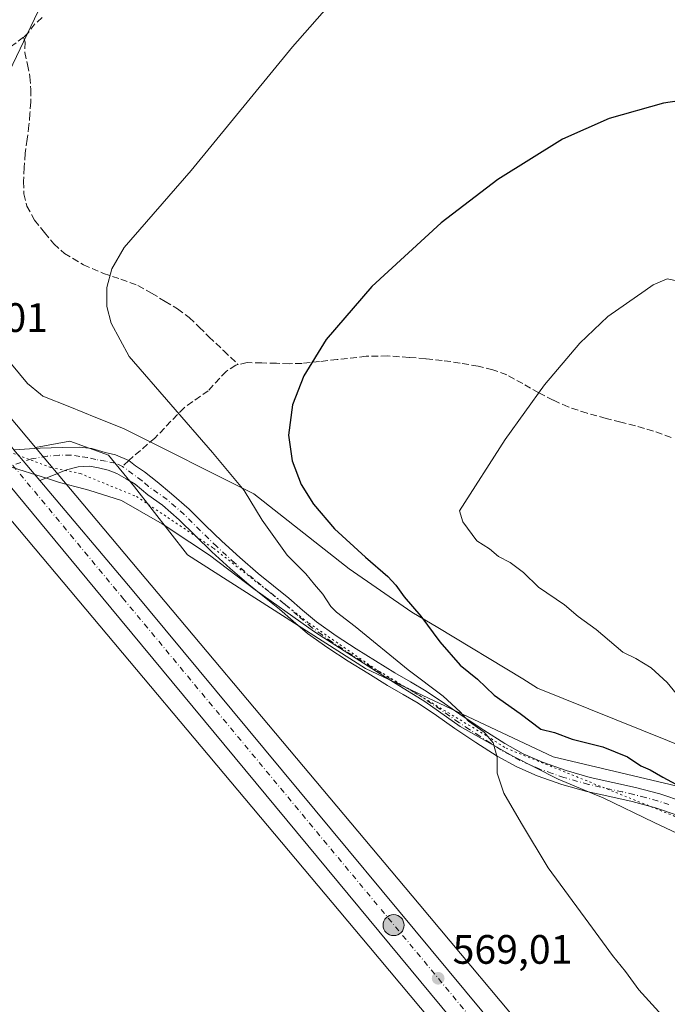
# Model space of a CAD drawing. Units: metres. Extents: x 559753 to 563188, y 4721750 to 4724093.
# Drawn here: x 561761 to 561919, y 4722141 to 4722381 of the extents above; entities that cross this region are included whole.
import ezdxf

# ---------------------------------------------------------------- set-up
doc = ezdxf.new("R2010")
doc.units = ezdxf.units.M
doc.header["$MEASUREMENT"] = 0
for name, pattern in [('DGN Style 3', [2.307223458686699, 1.648016756204785, -0.6592067024819142]), ('DGN Style 4', [2.6384748266838614, 1.318413404963828, -0.6592067024819142, 0.001648016756204785, -0.6592067024819142]), ('DGN Style 5', [1.1536117293433497, 0.4944050268614355, -0.6592067024819142])]:
    doc.linetypes.add(name, pattern=pattern)
for name, color, linetype, lineweight in [('Arbolado forestal CxS', 92, 'Continuous', 0), ('Camping Cxs', 135, 'Continuous', 0), ('Carretera de calzada única Cxs', 7, 'Continuous', 13), ('Carretera de calzada única eje', 7, 'DGN Style 4', 0), ('Cultivos herbáceos CxS', 92, 'Continuous', 0), ('Curva de nivel maestra', 30, 'Continuous', 30), ('Curva de nivel normal', 30, 'Continuous', 0), ('Núcleo urbano CxS', 7, 'Continuous', 0), ('Pista no pavimentada Cxs', 111, 'Continuous', 0), ('Pista no pavimentada eje', 91, 'DGN Style 4', 0), ('Provincia CxS', 1, 'Continuous', 0), ('Punto de cota en terreno', 7, 'Continuous', 0), ('Punto kilométrico de carretera', 7, 'Continuous', 0), ('Rótulo de punto de cota en terreno', 7, 'Continuous', 0), ('Senda', 7, 'DGN Style 3', 0), ('Senda no paivmentada conexión', 7, 'DGN Style 3', 0), ('Vía pecuaria CxS', 92, 'Continuous', 13), ('Vía pecuaria eje', 92, 'DGN Style 5', 0)]:
    doc.layers.add(name, color=color, linetype=linetype, lineweight=lineweight)
doc.styles.add('Style-Arial', font='txt')

# ---------------------------------------------------------------- blocks, each defined once
blk = doc.blocks.new('*U7')
at = {"layer": 'Cultivos herbáceos CxS', "color": 92, "linetype": 'Continuous', "lineweight": 0}
blk.add_polyline3d([(561603.3427999998, 4722444.1481, 559.7507000000041), (561845.8108000001, 4722155.1917, 568.1024000000034), (561875.6390000005, 4722119.643200001, 568.8294000000024), (562031.8945000004, 4721931.878900001, 572.0157999999938), (562164.3787000002, 4721771.0032, 571.694399999993), (560909.7517999997, 4721759.943600001, 654.9352999999974)], dxfattribs=at)
blk = doc.blocks.new('*U8')
at = {"layer": 'Arbolado forestal CxS', "color": 92, "linetype": 'Continuous', "lineweight": 0}
blk.add_polyline3d([(562086.8618999999, 4722060.858899999, 569.2404999999999), (562023.8642999995, 4722098.4801, 572.6457999999984), (561988.9565000003, 4722138.9737, 574.7179999999935), (561967.2631000001, 4722161.104900001, 575.3199000000022), (561935.6829000004, 4722190.7327, 577.3530000000028), (561890.6841000002, 4722201.364499999, 572.960699999996), (561845.0179000003, 4722222.844900001, 568.0004999999946), (561801.7090999996, 4722250.592300001, 565.9033999999956), (561788.8142999997, 4722267.128500001, 565.5549000000028), (561782.4524999997, 4722274.853700001, 565.6858999999968), (561773.0201000003, 4722278.233300001, 565.8120000000055), (561764.7037000004, 4722276.740700001, 566.0598000000027), (561680.4518999998, 4722377.1461, 563.815300000002), (561662.8963000001, 4722398.2641, 562.821100000001)], dxfattribs=at)
blk = doc.blocks.new('5PATER')
at = {"layer": 'Camping Cxs', "linetype": 'Continuous', "lineweight": 0}
h = blk.add_hatch(color=51, dxfattribs=at)
edge = h.paths.add_edge_path()
edge.add_ellipse((0, 0), major_axis=(-0.1095731443231308, -0.1110710700762829), ratio=0.9994222409660322, start_angle=0, end_angle=360)
blk = doc.blocks.new('*U15')
at = {"layer": 'Carretera de calzada única Cxs', "color": 7, "linetype": 'Continuous', "lineweight": 13}
for points in [[(561604.3601000002, 4722463.5801, 559.3283999999985), (561626.1700999998, 4722437.7501, 560.6785999999993), (561700.7301000003, 4722348.0601, 564.907600000006), (561758.9200999998, 4722276.7501, 566.2915000000066), (561759.4276999999, 4722276.1481, 566.2921999999963), (561765.7660999997, 4722268.632900001, 566.4293999999937), (561788.2200999996, 4722242.0101, 566.9220000000059), (561901.5801999997, 4722105.4101, 569.5730999999942), (561946.9101, 4722051.530099999, 570.6888000000035), (561988.1601999998, 4722001.970100001, 571.4363000000012), (562003.5301999999, 4721983.130100001, 571.7700999999943), (562052.7500999998, 4721924.440099999, 572.0755000000064), (562087.7301000003, 4721882.340100001, 572.1796000000032)], [(562082.0801999997, 4721877.6501, 572.275999999998), (562047.1201, 4721919.7301, 572.2130999999936), (561997.8800999997, 4721978.450099999, 571.7163), (561982.5000999998, 4721997.300100001, 571.5595999999932), (561941.2801000001, 4722046.8301, 570.7100000000064), (561896.2401000002, 4722101.0101, 569.735400000005), (561783.0201000003, 4722237.610099999, 566.9590999999928), (561754.1300999997, 4722272.5101, 566.3622999999934), (561721.3132999997, 4722311.876900001, 565.5936999999976), (561719.6101000002, 4722313.920100001, 565.5558000000019), (561717.4901000002, 4722316.470100001, 565.5081999999966), (561715.3574999999, 4722319.0295, 565.4682999999932), (561695.0601000004, 4722343.390100001, 565.0124000000069), (561620.5500999996, 4722433.040100001, 560.7529999999971), (561598.6101000002, 4722459.020099999, 559.4870999999986)]]:
    blk.add_polyline3d(points, dxfattribs=at)
blk = doc.blocks.new('5HITCA')
at = {"layer": 'Provincia CxS', "linetype": 'Continuous', "lineweight": 0}
h = blk.add_hatch(color=1, dxfattribs=at)
edge = h.paths.add_edge_path()
edge.add_arc((0, 0), 0.2558578010358639, 0, 360)
at = {"layer": 'Provincia CxS', "color": 7, "linetype": 'Continuous', "lineweight": 0}
blk.add_circle((0, 0), 0.2558578010358639, dxfattribs=at)

msp = doc.modelspace()

# ---------------------------------------------------------------- linework, layer by layer
at = {"layer": 'Arbolado forestal CxS', "color": 92, "linetype": 'Continuous', "lineweight": 0}
for points in [[(561641.2171999998, 4722424.342499999, 561.0264000000025), (561662.8963000001, 4722398.2641, 562.821100000001), (561680.4518999998, 4722377.1461, 563.815300000002), (561764.7037000004, 4722276.740700001, 566.0598000000027)], [(562246.1451000003, 4721959.6831, 574.7436000000016), (562237.3141000001, 4721972.930500001, 574.2381000000023), (562223.5893000001, 4721981.317100001, 572.9951000000001), (562215.9688999997, 4721980.916099999, 572.0590999999986), (562209.1020999998, 4721980.5547, 570.755799999999), (562203.7638999998, 4721977.5053, 569.2330999999976), (562184.7018999998, 4721975.217499999, 566.2081999999937), (562176.3145000003, 4721980.555299999, 564.604600000006), (562174.7901, 4721998.092499999, 563.883600000001), (562161.0654999996, 4722010.2929, 562.781099999993), (562138.0253, 4722016.981899999, 563.7887999999948), (562122.8607000001, 4722031.4179, 565.1076999999932), (562086.8618999999, 4722060.858899999, 569.2404999999999), (562023.8642999995, 4722098.4801, 572.6457999999984), (561988.9565000003, 4722138.9737, 574.7179999999935), (561967.2631000001, 4722161.104900001, 575.3199000000022), (561935.6829000004, 4722190.7327, 577.3530000000028), (561890.6841000002, 4722201.364499999, 572.960699999996), (561845.0179000003, 4722222.844900001, 568.0004999999946), (561801.7090999996, 4722250.592300001, 565.9033999999956), (561788.8142999997, 4722267.128500001, 565.5549000000028), (561782.4524999997, 4722274.853700001, 565.6858999999968), (561773.0201000003, 4722278.233300001, 565.8120000000055), (561764.7037000004, 4722276.740700001, 566.0598000000027)]]:
    msp.add_polyline3d(points, dxfattribs=at)
at = {"layer": 'Carretera de calzada única Cxs', "color": 7, "linetype": 'Continuous', "lineweight": 13, "extrusion": (-0.008996501932182498, 0.01066681044487405, 0.999902636314115), "elevation": 45883.99182711204, "flags": 128}
msp.add_lwpolyline([(561748.1253949173, 4722047.843995731), (561741.7860170674, 4722055.359623311)], dxfattribs=at)
at = {"layer": 'Carretera de calzada única Cxs', "color": 7, "linetype": 'Continuous', "lineweight": 13}
for points in [[(562170.2207000004, 4721771.0548, 571.8784000000014), (562150.3800999997, 4721794.6801, 571.998900000006), (562120.8000999996, 4721830.880100001, 572.071100000001), (562082.0801999997, 4721877.6501, 572.275999999998), (562047.1201, 4721919.7301, 572.2130999999936), (561997.8800999997, 4721978.450099999, 571.7163), (561982.5000999998, 4721997.300100001, 571.5595999999932), (561941.2801000001, 4722046.8301, 570.7100000000064), (561896.2401000002, 4722101.0101, 569.735400000005), (561783.0201000003, 4722237.610099999, 566.9590999999928), (561754.1300999997, 4722272.5101, 566.3622999999934), (561721.3132999997, 4722311.876900001, 565.5936999999976)], [(561765.7660999997, 4722268.632900001, 566.4293999999937), (561788.2200999996, 4722242.0101, 566.9220000000059), (561901.5801999997, 4722105.4101, 569.5730999999942), (561946.9101, 4722051.530099999, 570.6888000000035), (561988.1601999998, 4722001.970100001, 571.4363000000012), (562003.5301999999, 4721983.130100001, 571.7700999999943), (562052.7500999998, 4721924.440099999, 572.0755000000064), (562087.7301000003, 4721882.340100001, 572.1796000000032), (562126.4700999996, 4721835.540100001, 571.9404999999971), (562156.0301000001, 4721799.360099999, 571.9030000000057), (562179.7377000004, 4721771.138699999, 571.7957000000024)]]:
    msp.add_polyline3d(points, dxfattribs=at)
at = {"layer": 'Carretera de calzada única eje', "color": 7, "linetype": 'DGN Style 4', "lineweight": 0}
msp.add_polyline3d([(561759.1725000005, 4722272.354699999, 566.4250000000029), (561785.9401000004, 4722240.030099999, 567.0145000000048), (561899.1601, 4722103.4301, 569.7151000000014), (561944.1901000004, 4722049.2501, 570.7869000000064), (561985.4200999998, 4721999.710100001, 571.5630999999995), (562000.8000999996, 4721980.870100001, 571.7574000000022), (562050.0301000001, 4721922.1601, 572.1778000000049), (562085.0000999998, 4721880.0701, 572.2495999999956), (562123.7301000003, 4721833.290100001, 572.0681000000042), (562153.3000999996, 4721797.100099999, 571.9976000000024), (562175.1349999999, 4721771.097999999, 571.8931000000011)], dxfattribs=at)
at = {"layer": 'Cultivos herbáceos CxS', "color": 92, "linetype": 'Continuous', "lineweight": 0}
for points in [[(561603.3427999998, 4722444.1481, 559.7507000000041), (561845.8108000001, 4722155.1917, 568.1024000000034), (561875.6390000005, 4722119.643200001, 568.8294000000024), (562031.8945000004, 4721931.878900001, 572.0157999999938), (562164.3786000004, 4721771.0033, 571.694399999993)], [(562180.8498000001, 4721776.171499999, 571.0464999999967), (562044.2324999999, 4721942.0659, 571.559699999998), (562044.2193, 4721942.081900001, 571.5593999999984), (562044.2062999997, 4721942.0977, 571.5589999999938), (561887.9269000003, 4722129.8903, 568.6781999999948), (561887.9165000003, 4722129.902899999, 568.6775999999954), (561887.9061000004, 4722129.915300001, 568.6769999999962), (561858.0674999999, 4722165.476100001, 567.979800000001), (561764.7037000004, 4722276.740700001, 566.0598000000027), (561773.0201000003, 4722278.233300001, 565.8120000000055), (561782.4524999997, 4722274.853700001, 565.6858999999968), (561788.8142999997, 4722267.128500001, 565.5549000000028), (561801.7090999996, 4722250.592300001, 565.9033999999956), (561845.0179000003, 4722222.844900001, 568.0004999999946), (561890.6841000002, 4722201.364499999, 572.960699999996), (561935.6829000004, 4722190.7327, 577.3530000000028), (561967.2631000001, 4722161.104900001, 575.3199000000022), (561988.9565000003, 4722138.9737, 574.7179999999935), (562023.8642999995, 4722098.4801, 572.6457999999984), (562086.8618999999, 4722060.858899999, 569.2404999999999)], [(562246.1451000003, 4721959.6831, 574.7436000000016), (562237.3141000001, 4721972.930500001, 574.2381000000023), (562223.5893000001, 4721981.317100001, 572.9951000000001), (562215.9688999997, 4721980.916099999, 572.0590999999986), (562209.1020999998, 4721980.5547, 570.755799999999), (562203.7638999998, 4721977.5053, 569.2330999999976), (562184.7018999998, 4721975.217499999, 566.2081999999937), (562176.3145000003, 4721980.555299999, 564.604600000006), (562174.7901, 4721998.092499999, 563.883600000001), (562161.0654999996, 4722010.2929, 562.781099999993), (562138.0253, 4722016.981899999, 563.7887999999948), (562122.8607000001, 4722031.4179, 565.1076999999932), (562086.8618999999, 4722060.858899999, 569.2404999999999), (562023.8642999995, 4722098.4801, 572.6457999999984), (561988.9565000003, 4722138.9737, 574.7179999999935), (561967.2631000001, 4722161.104900001, 575.3199000000022), (561935.6829000004, 4722190.7327, 577.3530000000028), (561890.6841000002, 4722201.364499999, 572.960699999996), (561845.0179000003, 4722222.844900001, 568.0004999999946), (561801.7090999996, 4722250.592300001, 565.9033999999956), (561788.8142999997, 4722267.128500001, 565.5549000000028), (561782.4524999997, 4722274.853700001, 565.6858999999968), (561773.0201000003, 4722278.233300001, 565.8120000000055), (561764.7037000004, 4722276.740700001, 566.0598000000027)], [(561764.7037000004, 4722276.740700001, 566.0598000000027), (561858.0674999999, 4722165.476100001, 567.979800000001), (561887.9061000004, 4722129.915300001, 568.6769999999962), (561887.9165000003, 4722129.902899999, 568.6775999999954), (561887.9269000003, 4722129.8903, 568.6781999999948), (562044.2062999997, 4721942.0977, 571.5589999999938), (562044.2193, 4721942.081900001, 571.5593999999984), (562044.2324999999, 4721942.0659, 571.559699999998), (562180.8498000001, 4721776.171499999, 571.0464999999967), (562180.8569, 4721776.162500001, 571.0464999999967), (562180.8642999995, 4721776.153700001, 571.0464999999967), (562184.9325000001, 4721771.1845, 571.1665000000066)]]:
    msp.add_polyline3d(points, dxfattribs=at)
at = {"layer": 'Curva de nivel maestra', "color": 30, "linetype": 'Continuous', "lineweight": 30, "elevation": 575.0000000000001, "flags": 128}
msp.add_lwpolyline([(561939.4500000002, 4722363.8301), (561917.5700000003, 4722360.5801), (561904.3399999999, 4722356.870100001), (561893, 4722351.800100001), (561877.2199999997, 4722342.030099999), (561863.4500000002, 4722331.450099999), (561846.5700000003, 4722315.9301), (561835.4900000002, 4722303.020099999), (561830.0099999999, 4722294.1801), (561827.2800000003, 4722287.0801), (561826.2999999998, 4722279.720100001), (561827.1399999997, 4722273.460100001), (561829.3799999999, 4722267.720100001), (561832.3499999996, 4722262.9301), (561837.4900000002, 4722256.9101), (561845.0199999996, 4722250.020099999), (561850.4800000004, 4722245.2501), (561852.4299999997, 4722243.190099999), (561854.4800000004, 4722240.360099999), (561858.5, 4722235.640100001), (561863.1500000004, 4722229.340100001), (561868.0999999996, 4722223.640100001), (561872.3200000003, 4722220.2501), (561876.3799999999, 4722216.350099999), (561882.7100000001, 4722211.890100001), (561887.6799999997, 4722208.100099999), (561891.0199999996, 4722207.2401), (561895.3600000005, 4722205.640100001), (561902.8099999996, 4722203.800100001), (561908.8200000003, 4722201.3201), (561912.0599999996, 4722199.1801), (561914.3799999999, 4722198.190099999), (561917.4500000002, 4722196.390100001), (561924.8200000003, 4722192.4101)], dxfattribs=at)
at = {"layer": 'Curva de nivel normal', "color": 30, "linetype": 'Continuous', "lineweight": 0, "flags": 128}
for points, elevation in [([(561846.4500000002, 4722396.270099999), (561827.2400000002, 4722374.3201), (561802.5800000001, 4722344.210100001), (561786.29, 4722325.470100001), (561783.2999999998, 4722320.2301), (561782.0300000003, 4722315.700099999), (561782.0899999999, 4722311.0801), (561783.1399999997, 4722307.020099999), (561787.4500000002, 4722298.890100001), (561807.7599999999, 4722275.520099999), (561815.5099999999, 4722266.270099999), (561819.9000000004, 4722259.020099999), (561825.9199999999, 4722250.450099999), (561830.4800000004, 4722245.950099999), (561832.5800000001, 4722243.350099999), (561834.6500000004, 4722240.950099999), (561836.5499999998, 4722237.940099999), (561837.9699999997, 4722236.5601), (561842.5, 4722233.130100001), (561855.4199999999, 4722222.5101), (561863.9100000003, 4722216.140100001), (561868.04, 4722212.3201), (561870.1100000005, 4722210.0001), (561873.9199999999, 4722207.340100001), (561876.1399999997, 4722204.7601), (561877.0800000001, 4722201.2601), (561877.0999999996, 4722197.380100001), (561878.7100000001, 4722192.470100001), (561883.04, 4722185.130100001), (561889.54, 4722174.300100001), (561899.4100000003, 4722160.8301), (561905.1600000003, 4722152.920100001), (561908.3200000003, 4722149.0801), (561911.5599999996, 4722144.590100001), (561918.0899999999, 4722137.470100001)], 570), ([(561766.2199999997, 4722384.870100001), (561747.5800000001, 4722346.0001)], 565), ([(561918.4500000002, 4722317.780099999), (561915.0700000003, 4722316.3301), (561913.1600000003, 4722314.960100001), (561904.04, 4722308.620100001), (561897.2400000002, 4722302.140100001), (561888.6399999997, 4722291.9901), (561879.0499999998, 4722278.6601), (561867.9299999997, 4722261.2601), (561868.7000000002, 4722258.5601), (561872.1200000001, 4722253.960100001), (561875.2199999997, 4722251.9801), (561877.4299999997, 4722250.190099999), (561880.2599999999, 4722248.690099999), (561883.4600000001, 4722246.220100001), (561887.1399999997, 4722242.700099999), (561893.4500000002, 4722238.4101), (561896.8300000001, 4722235.540100001), (561901.2199999997, 4722232.350099999), (561907.7100000001, 4722226.880100001), (561910.8899999997, 4722225.300100001), (561914.5999999996, 4722223.020099999), (561918.5, 4722219.4801), (561920.6399999997, 4722216.770099999)], 580), ([(561947.1100000005, 4722311.870100001), (561918.4500000002, 4722317.780099999)], 580)]:
    msp.add_lwpolyline(points, dxfattribs=dict(at, elevation=elevation))
at = {"layer": 'Núcleo urbano CxS', "color": 7, "linetype": 'Continuous', "lineweight": 0}
for points in [[(561579.6600000003, 4722507.314200001, 557.526199999993), (561614.1447999999, 4722456.642100001, 559.4967000000033), (561628.4692000002, 4722439.677400001, 560.2243000000017), (561641.2171999998, 4722424.342499999, 561.0264000000025), (561662.8963000001, 4722398.2641, 562.821100000001), (561680.4518999998, 4722377.1461, 563.815300000002), (561764.7037000004, 4722276.740700001, 566.0598000000027), (561858.0674999999, 4722165.476100001, 567.979800000001), (561887.9061000004, 4722129.915300001, 568.6769999999962), (561887.9165000003, 4722129.902899999, 568.6775999999954), (561887.9269000003, 4722129.8903, 568.6781999999948), (562044.2062999997, 4721942.0977, 571.5589999999938), (562044.2193, 4721942.081900001, 571.5593999999984), (562044.2324999999, 4721942.0659, 571.559699999998), (562180.8498000001, 4721776.171499999, 571.0464999999967), (562180.8569, 4721776.162500001, 571.0464999999967), (562180.8642999995, 4721776.153700001, 571.0464999999967), (562184.9326, 4721771.184400001, 571.1665000000066), (562164.3787000002, 4721771.0032, 571.694399999993), (562031.8945000004, 4721931.878900001, 572.0157999999938), (561875.6390000005, 4722119.643200001, 568.8294000000024), (561845.8108000001, 4722155.1917, 568.1024000000034), (561603.3427999998, 4722444.1481, 559.7507000000041)], [(561603.3427999998, 4722444.1481, 559.7507000000041), (561845.8108000001, 4722155.1917, 568.1024000000034), (561875.6390000005, 4722119.643200001, 568.8294000000024), (562031.8945000004, 4721931.878900001, 572.0157999999938), (562164.3786000004, 4721771.0033, 571.694399999993)], [(561641.2171999998, 4722424.342499999, 561.0264000000025), (561662.8963000001, 4722398.2641, 562.821100000001), (561680.4518999998, 4722377.1461, 563.815300000002), (561764.7037000004, 4722276.740700001, 566.0598000000027)], [(561764.7037000004, 4722276.740700001, 566.0598000000027), (561858.0674999999, 4722165.476100001, 567.979800000001), (561887.9061000004, 4722129.915300001, 568.6769999999962), (561887.9165000003, 4722129.902899999, 568.6775999999954), (561887.9269000003, 4722129.8903, 568.6781999999948), (562044.2062999997, 4721942.0977, 571.5589999999938), (562044.2193, 4721942.081900001, 571.5593999999984), (562044.2324999999, 4721942.0659, 571.559699999998), (562180.8498000001, 4721776.171499999, 571.0464999999967), (562180.8569, 4721776.162500001, 571.0464999999967), (562180.8642999995, 4721776.153700001, 571.0464999999967), (562184.9325000001, 4721771.1845, 571.1665000000066)]]:
    msp.add_polyline3d(points, dxfattribs=at)
at = {"layer": 'Pista no pavimentada Cxs', "color": 111, "linetype": 'Continuous', "lineweight": 0, "extrusion": (-0.008996501932182498, 0.01066681044487405, 0.999902636314115), "elevation": 45883.99182711204, "flags": 128}
msp.add_lwpolyline([(561748.1253949173, 4722047.843995731), (561741.7860170674, 4722055.359623311)], dxfattribs=at)
at = {"layer": 'Pista no pavimentada Cxs', "color": 111, "linetype": 'Continuous', "lineweight": 0}
for points in [[(561921.1300999997, 4722187.0701, 573.3231999999989), (561915.6401000004, 4722188.940099999, 574.122000000003), (561909.9501, 4722190.460100001, 574.3463999999949), (561904.5000999998, 4722191.6601, 572.8723999999929), (561898.8800999997, 4722192.9101, 571.9075000000012), (561892.8201000001, 4722194.620100001, 572.0363000000071), (561886.8400999998, 4722196.710100001, 570.9811000000045), (561881.8400999998, 4722198.9001, 570.6803000000073), (561877.1001000004, 4722201.530099999, 570.0908000000054), (561871.8800999997, 4722204.870100001, 571.0192999999999), (561866.7801000001, 4722208.2501, 570.8702000000048), (561862.2901, 4722211.390100001, 569.304999999993), (561857.8901000004, 4722214.380100001, 569.4171999999963), (561854.2200999996, 4722216.540100001, 568.9413999999961), (561850.3901000004, 4722218.7401, 569.1034000000072), (561845.5900999998, 4722221.690099999, 570.3859999999986), (561840.8400999998, 4722224.670100001, 571.1606999999931), (561835.8601000002, 4722227.880100001, 571.5866999999998), (561830.9401000004, 4722231.4101, 570.9645000000019), (561827.4200999998, 4722234.4001, 569.3003999999928), (561824.1001000004, 4722237.290100001, 568.4891999999963), (561820.4001000002, 4722240.2601, 569.0350999999937), (561816.6201, 4722243.3201, 569.3683000000019), (561812.0701000001, 4722247.2401, 567.8788000000059), (561807.6001000004, 4722251.270099999, 568.6771000000008), (561803.5500999996, 4722255.2301, 569.152700000006), (561799.6700999998, 4722259.100099999, 569.5273000000016), (561795.6300999997, 4722262.640100001, 568.9909999999945), (561792.0022999998, 4722265.187899999, 567.9814000000042), (561788.9341000002, 4722267.7873, 567.2014999999956), (561786.7512999997, 4722269.110099999, 566.5093000000053), (561784.5022999998, 4722270.366900001, 566.2801000000036), (561782.3857000005, 4722271.160700001, 565.613200000007), (561780.0044999998, 4722271.756100001, 565.6619999999966), (561777.8217000002, 4722272.152899999, 565.7161999999954), (561775.0434999998, 4722272.020500001, 565.7991000000038), (561772.2653000001, 4722271.2929, 565.9226000000053), (561769.0903000003, 4722269.970100001, 566.2002000000066), (561765.7660999997, 4722268.632900001, 566.4293999999937), (561759.4276999999, 4722276.1481, 566.2921999999963), (561765.7830999997, 4722276.5847, 566.0173000000068), (561771.1409, 4722276.7169, 565.8430999999982), (561775.4402999999, 4722276.783100001, 565.841499999995), (561778.4168999996, 4722276.452299999, 565.8515000000043), (561781.6580999997, 4722275.5263, 565.7837000000001), (561784.1716999998, 4722274.931100001, 566.8344999999972), (561787.3837000001, 4722273.541099999, 568.5127000000066), (561789.0664999997, 4722272.2191, 569.7642999999953), (561791.2493000003, 4722270.763900001, 571.0819000000047), (561794.2918999996, 4722268.3825, 571.8720999999932), (561797.8201000001, 4722265.420100001, 572.7896000000037), (561802.0800999999, 4722261.690099999, 573.5427000000054), (561806.0401, 4722257.7401, 573.1138999999966), (561810.0201000003, 4722253.850099999, 571.983699999997), (561814.4101, 4722249.890100001, 571.4465999999958), (561818.8800999997, 4722246.040100001, 572.2750999999989), (561822.6201, 4722243.020099999, 572.2740999999951), (561826.3701, 4722240.0101, 571.8248000000021), (561829.7301000003, 4722237.0801, 573.2014000000054), (561833.1201, 4722234.200099999, 574.400999999998), (561837.8601000002, 4722230.8101, 575.011799999993), (561842.7401000002, 4722227.6601, 574.949299999993), (561847.4501, 4722224.700099999, 573.1570999999967), (561852.2001, 4722221.780099999, 571.2918000000063), (561856.0000999998, 4722219.590100001, 571.1352000000043), (561859.7801000001, 4722217.370100001, 572.2017000000051), (561864.2901, 4722214.300100001, 572.4585999999981), (561868.7701000003, 4722211.1801, 573.1680999999953), (561873.8101000004, 4722207.8301, 572.7915000000066), (561878.9200999998, 4722204.5701, 571.5671000000002), (561883.4101, 4722202.0701, 572.5544999999984), (561888.1300999997, 4722200.0101, 574.0399999999936), (561893.8901000004, 4722197.9901, 574.4358000000066), (561899.7500999998, 4722196.340100001, 575.1392000000051), (561905.2701000003, 4722195.110099999, 575.9324999999953), (561910.7901, 4722193.890100001, 577.1303999999947), (561916.6700999998, 4722192.3301, 577.3693000000058), (561922.4401000004, 4722190.360099999, 576.3154000000068)], [(561759.4276999999, 4722276.1481, 566.2921999999963), (561765.7830999997, 4722276.5847, 566.0173000000068), (561771.1409, 4722276.7169, 565.8430999999982), (561775.4402999999, 4722276.783100001, 565.841499999995), (561778.4168999996, 4722276.452299999, 565.8515000000043), (561781.6580999997, 4722275.5263, 565.7837000000001), (561784.1716999998, 4722274.931100001, 566.8344999999972), (561787.3837000001, 4722273.541099999, 568.5127000000066), (561789.0664999997, 4722272.2191, 569.7642999999953), (561791.2493000003, 4722270.763900001, 571.0819000000047), (561794.2918999996, 4722268.3825, 571.8720999999932), (561797.8201000001, 4722265.420100001, 572.7896000000037), (561802.0800999999, 4722261.690099999, 573.5427000000054), (561806.0401, 4722257.7401, 573.1138999999966), (561810.0201000003, 4722253.850099999, 571.983699999997), (561814.4101, 4722249.890100001, 571.4465999999958), (561818.8800999997, 4722246.040100001, 572.2750999999989), (561822.6201, 4722243.020099999, 572.2740999999951), (561826.3701, 4722240.0101, 571.8248000000021), (561829.7301000003, 4722237.0801, 573.2014000000054), (561833.1201, 4722234.200099999, 574.400999999998), (561837.8601000002, 4722230.8101, 575.011799999993), (561842.7401000002, 4722227.6601, 574.949299999993), (561847.4501, 4722224.700099999, 573.1570999999967), (561852.2001, 4722221.780099999, 571.2918000000063), (561856.0000999998, 4722219.590100001, 571.1352000000043), (561859.7801000001, 4722217.370100001, 572.2017000000051), (561864.2901, 4722214.300100001, 572.4585999999981), (561868.7701000003, 4722211.1801, 573.1680999999953), (561873.8101000004, 4722207.8301, 572.7915000000066), (561878.9200999998, 4722204.5701, 571.5671000000002), (561883.4101, 4722202.0701, 572.5544999999984), (561888.1300999997, 4722200.0101, 574.0399999999936), (561893.8901000004, 4722197.9901, 574.4358000000066), (561899.7500999998, 4722196.340100001, 575.1392000000051), (561905.2701000003, 4722195.110099999, 575.9324999999953), (561910.7901, 4722193.890100001, 577.1303999999947), (561916.6700999998, 4722192.3301, 577.3693000000058), (561922.4401000004, 4722190.360099999, 576.3154000000068)], [(561921.1300999997, 4722187.0701, 573.3231999999989), (561915.6401000004, 4722188.940099999, 574.122000000003), (561909.9501, 4722190.460100001, 574.3463999999949), (561904.5000999998, 4722191.6601, 572.8723999999929), (561898.8800999997, 4722192.9101, 571.9075000000012), (561892.8201000001, 4722194.620100001, 572.0363000000071), (561886.8400999998, 4722196.710100001, 570.9811000000045), (561881.8400999998, 4722198.9001, 570.6803000000073), (561877.1001000004, 4722201.530099999, 570.0908000000054), (561871.8800999997, 4722204.870100001, 571.0192999999999), (561866.7801000001, 4722208.2501, 570.8702000000048), (561862.2901, 4722211.390100001, 569.304999999993), (561857.8901000004, 4722214.380100001, 569.4171999999963), (561854.2200999996, 4722216.540100001, 568.9413999999961), (561850.3901000004, 4722218.7401, 569.1034000000072), (561845.5900999998, 4722221.690099999, 570.3859999999986), (561840.8400999998, 4722224.670100001, 571.1606999999931), (561835.8601000002, 4722227.880100001, 571.5866999999998), (561830.9401000004, 4722231.4101, 570.9645000000019), (561827.4200999998, 4722234.4001, 569.3003999999928), (561824.1001000004, 4722237.290100001, 568.4891999999963), (561820.4001000002, 4722240.2601, 569.0350999999937), (561816.6201, 4722243.3201, 569.3683000000019), (561812.0701000001, 4722247.2401, 567.8788000000059), (561807.6001000004, 4722251.270099999, 568.6771000000008), (561803.5500999996, 4722255.2301, 569.152700000006), (561799.6700999998, 4722259.100099999, 569.5273000000016), (561795.6300999997, 4722262.640100001, 568.9909999999945), (561792.0022999998, 4722265.187899999, 567.9814000000042), (561788.9341000002, 4722267.7873, 567.2014999999956), (561786.7512999997, 4722269.110099999, 566.5093000000053), (561784.5022999998, 4722270.366900001, 566.2801000000036), (561782.3857000005, 4722271.160700001, 565.613200000007), (561780.0044999998, 4722271.756100001, 565.6619999999966), (561777.8217000002, 4722272.152899999, 565.7161999999954), (561775.0434999998, 4722272.020500001, 565.7991000000038), (561772.2653000001, 4722271.2929, 565.9226000000053), (561769.0903000003, 4722269.970100001, 566.2002000000066), (561765.7660999997, 4722268.632900001, 566.4293999999937)]]:
    msp.add_polyline3d(points, dxfattribs=at)
at = {"layer": 'Pista no pavimentada eje', "color": 91, "linetype": 'DGN Style 4', "lineweight": 0}
for points in [[(561785.8835000005, 4722272.0759, 567.252800000002), (561784.0758999996, 4722272.929300001, 566.4777000000031), (561781.7242999999, 4722273.343499999, 565.6462000000029), (561779.3428999997, 4722273.806500001, 565.7255000000005), (561777.3585000001, 4722274.269500001, 565.7816000000021), (561775.5065000001, 4722274.5341, 565.8053000000073), (561773.3236999996, 4722274.864900001, 565.8221000000049), (561770.4200999998, 4722274.806500001, 565.9110999999976), (561767.5028999997, 4722274.600299999, 566.0390999999945), (561763.7324999999, 4722273.938899999, 566.2399000000005), (561759.1725000005, 4722272.354699999, 566.4250000000029)], [(561918.9001000002, 4722189.700099999, 575.1622999999963), (561916.1551000001, 4722190.6351, 575.7470999999932), (561913.2150999998, 4722191.415100001, 576.2914000000019), (561910.3701, 4722192.175100001, 575.7776000000014), (561907.6101000002, 4722192.7851, 574.6597000000038), (561904.8850999996, 4722193.3851, 574.1080999999976), (561899.3151000004, 4722194.6251, 573.4925999999978), (561893.3551000003, 4722196.3051, 573.0464999999967), (561890.4751000004, 4722197.315099999, 572.4150999999983), (561887.4851000002, 4722198.360099999, 572.0409999999974), (561885.1250999998, 4722199.390100001, 572.0678999999947), (561882.6250999998, 4722200.485099999, 571.3828999999969), (561880.2550999997, 4722201.800100001, 571.0274000000063), (561878.0100999996, 4722203.050100001, 570.5770000000048), (561875.4001000002, 4722204.720100001, 571.0276000000014), (561872.8450999996, 4722206.350099999, 572.0561000000016), (561870.3251, 4722208.0251, 572.2155000000057), (561867.7751000002, 4722209.715100001, 572.0166000000027), (561865.5301000001, 4722211.2851, 571.3509000000049), (561863.2901, 4722212.845100001, 570.3950000000041), (561861.0900999998, 4722214.340100001, 570.7394999999962), (561858.8350999998, 4722215.8751, 570.6263999999937), (561856.9451000001, 4722216.985099999, 570.0072999999975), (561855.1101000002, 4722218.065099999, 569.8107000000019), (561853.2100999998, 4722219.1601, 569.7964000000065), (561851.2950999998, 4722220.2601, 570.2118999999948), (561846.5201000003, 4722223.1951, 571.7877000000008), (561844.1451000003, 4722224.6851, 572.3356000000058), (561841.7901, 4722226.165100001, 573.158500000005), (561836.8601000002, 4722229.345100001, 573.4294999999984), (561834.4901000002, 4722231.040100001, 573.3646000000008), (561832.0301000001, 4722232.8051, 573.1134000000021), (561828.5751, 4722235.7401, 571.3782999999967), (561825.2351000002, 4722238.6501, 570.3505000000005), (561821.5100999996, 4722241.640100001, 570.6693999999989), (561819.6401000004, 4722243.1501, 570.9455000000017), (561817.7500999998, 4722244.6801, 570.9216000000015), (561813.2401000002, 4722248.565099999, 569.7253000000055), (561808.8101000004, 4722252.5601, 570.4195000000036), (561804.7950999998, 4722256.485099999, 571.1569000000018), (561800.8750999998, 4722260.395099999, 571.5), (561796.7251000004, 4722264.030099999, 570.9514000000054), (561792.2351000002, 4722267.1851, 569.462400000004), (561790.6196999997, 4722268.617500001, 569.1015999999945), (561785.8835000005, 4722272.0759, 567.252800000002)]]:
    msp.add_polyline3d(points, dxfattribs=at)
at = {"layer": 'Senda', "color": 7, "linetype": 'DGN Style 3', "lineweight": 0}
for points in [[(561766.2901, 4722381.4301, 571.4226999999955), (561764.5500999996, 4722379.9001, 570.2816000000021), (561763.0601000004, 4722377.9301, 569.3142999999982), (561761.7805000005, 4722376.663699999, 568.7783000000054)], [(561761.7805000005, 4722376.663699999, 568.7783000000054), (561756.2346999999, 4722372.5045, 567.8657999999997), (561749.9577000003, 4722365.663699999, 569.8160999999964), (561738.6458999999, 4722352.5121, 568.5145000000048), (561728.8850999996, 4722332.850299999, 565.8162000000011), (561723.1045000004, 4722320.641000001, 565.4863999999943)], [(561761.7805000005, 4722376.663699999, 568.7783000000054), (561762.1501000002, 4722375.450099999, 569.2920000000013), (561762.0900999998, 4722372.970100001, 569.9141999999993), (561762.7401000002, 4722370.0001, 569.7832999999955), (561763.3300999999, 4722367.020099999, 569.4082000000053), (561763.5100999996, 4722363.960100001, 569.5017999999982), (561763.5100999996, 4722360.890100001, 570.0426000000007), (561763.3400999998, 4722358.050100001, 570.9269000000058), (561763.0900999998, 4722355.210100001, 570.937699999995), (561762.6501000002, 4722351.800100001, 570.710699999996), (561762.2001, 4722348.390100001, 570.4431999999942), (561761.9200999998, 4722344.960100001, 571.3472999999941), (561761.7801000001, 4722341.5101, 572.1423000000068), (561761.8601000002, 4722338.5101, 571.9027999999962), (561762.5701000001, 4722335.530099999, 571.8154000000068), (561764.4700999996, 4722332.100099999, 571.9008000000031), (561766.8901000004, 4722329.050100001, 571.8727000000072), (561769.1401000004, 4722326.340100001, 572.119399999996), (561771.7200999996, 4722323.9801, 572.1824999999953), (561776.3400999998, 4722321.2501, 573.2246000000014), (561781.2401000002, 4722319.100099999, 573.6704000000027), (561785.4600999998, 4722317.710100001, 573.8334000000032), (561789.5900999998, 4722316.190099999, 574.6875), (561792.9501, 4722314.340100001, 574.5417000000016), (561796.2401000002, 4722312.3101, 573.9707999999955), (561799.2600999996, 4722310.4901, 574.1208999999944), (561802.1201, 4722308.380100001, 573.7406999999948), (561804.5401, 4722306.040100001, 574.6343000000053), (561806.9200999998, 4722303.710100001, 575.874800000005), (561810.4801000003, 4722300.300100001, 577.2387000000017), (561814.0500999996, 4722296.890100001, 576.676099999997)], [(561919.4600999998, 4722279.140100001, 588.2436000000016), (561915.1501000002, 4722280.700099999, 587.3295000000071), (561910.7600999996, 4722281.9801, 586.3659999999945), (561907.1801000005, 4722282.880100001, 586.4811999999947), (561903.6101000002, 4722283.780099999, 586.1956000000064), (561898.9600999998, 4722285.0801, 586.5942000000068), (561894.3901000004, 4722286.600099999, 586.7722000000067), (561890.7600999996, 4722288.210100001, 586.0715999999958), (561887.2100999998, 4722290.020099999, 585.0225999999967), (561883.3501000004, 4722292.2601, 584.4833000000071), (561879.4301000005, 4722294.420100001, 584.8732000000019), (561876.0000999998, 4722295.6601, 584.8699999999953), (561872.4501, 4722296.4901, 585.1230000000069), (561868.0900999998, 4722297.290100001, 584.8959999999934), (561863.7001, 4722297.9301, 584.1330000000017), (561859.6801000005, 4722298.350099999, 583.4621000000043), (561855.6401000004, 4722298.6601, 582.5871000000043), (561850.4301000005, 4722299.020099999, 580.7376999999979), (561845.2200999996, 4722298.920100001, 578.9804000000004), (561838.1201, 4722298.140100001, 579.7295000000013), (561833.8501000004, 4722297.6601, 578.9321000000054), (561829.5900999998, 4722297.190099999, 577.340400000001), (561826.4700999996, 4722297.120100001, 576.4538999999932), (561823.3501000004, 4722297.220100001, 576.3217000000004), (561819.7801000001, 4722297.3101, 577.1297999999952), (561816.2001, 4722297.390100001, 577.4092999999993), (561814.0500999996, 4722296.890100001, 576.676099999997)], [(561814.0500999996, 4722296.890100001, 576.676099999997), (561813.4965000004, 4722296.7729, 576.4894000000058), (561811.1101000002, 4722295.2601, 576.0420000000013), (561806.7367000004, 4722290.5385, 573.7734999999957), (561800.8709000006, 4722286.406500001, 573.2960000000021), (561793.7270999998, 4722278.9981, 573.5417000000016), (561787.3837000001, 4722273.541099999, 568.5127000000066)]]:
    msp.add_polyline3d(points, dxfattribs=at)
at = {"layer": 'Senda no paivmentada conexión', "color": 7, "linetype": 'DGN Style 3', "lineweight": 0, "extrusion": (-0.3684371102444028, -0.3598413905261749, 0.8571862513240298), "elevation": -1905765.476426436, "flags": 128}
msp.add_lwpolyline([(-2985799.909383549, 3173094.646343001), (-2985799.909383549, 3173092.199966275)], dxfattribs=at)
at = {"layer": 'Vía pecuaria CxS', "color": 92, "linetype": 'Continuous', "lineweight": 13}
for points in [[(561738.8764000004, 4722321.072699999, 567.9627999999939), (561762.7675000001, 4722292.340299999, 565.9079999999958), (561765.9243000001, 4722289.693800001, 566.2565000000031), (561766.4545, 4722289.249299999, 566.2363999999943), (561773.0420000004, 4722286.582400001, 567.0001000000047), (561779.4083000004, 4722284.005100001, 568.7905000000028), (561786.0899999999, 4722281.300000001, 570.8478000000032), (561817.8245999999, 4722265.4498, 572.3205000000017), (561841.0802999996, 4722247.150400001, 575.7590000000055), (561856.3224, 4722236.628500001, 576.1627000000008), (561862.6100000005, 4722232.850000001, 576.406799999997), (561883.369, 4722220.375, 580.626099999994), (561886.9143000003, 4722218.109400001, 580.3678000000073), (561943.9845000004, 4722195.072000001, 584.4373999999953), (561960.7300000004, 4722186.939999999, 585.2385000000068), (561963.3744000001, 4722185.447100001, 585.2100999999967), (561974.9538000004, 4722178.9123, 584.6282999999967), (561992.1034000004, 4722166.0757, 583.1907999999967), (562002.0020000003, 4722154.8292, 582.8369999999995), (562007.4403999997, 4722149.8825, 581.5580000000045), (562012.5406, 4722145.490599999, 580.8781000000017), (562023.5213000001, 4722138.8303, 577.859700000001)], [(561738.8764000004, 4722321.072699999, 567.9627999999939), (561762.7675000001, 4722292.340299999, 565.9079999999958), (561765.9243000001, 4722289.693800001, 566.2565000000031), (561766.4545, 4722289.249299999, 566.2363999999943), (561773.0420000004, 4722286.582400001, 567.0001000000047), (561779.4083000004, 4722284.005100001, 568.7905000000028), (561786.0899999999, 4722281.300000001, 570.8478000000032), (561817.8245999999, 4722265.4498, 572.3205000000017), (561841.0802999996, 4722247.150400001, 575.7590000000055), (561856.3224, 4722236.628500001, 576.1627000000008), (561862.6100000005, 4722232.850000001, 576.406799999997), (561883.369, 4722220.375, 580.626099999994), (561886.9143000003, 4722218.109400001, 580.3678000000073), (561943.9845000004, 4722195.072000001, 584.4373999999953), (561960.7300000004, 4722186.939999999, 585.2385000000068), (561963.3744000001, 4722185.447100001, 585.2100999999967), (561974.9538000004, 4722178.9123, 584.6282999999967), (561992.1034000004, 4722166.0757, 583.1907999999967), (562002.0020000003, 4722154.8292, 582.8369999999995), (562007.4403999997, 4722149.8825, 581.5580000000045), (562012.5406, 4722145.490599999, 580.8781000000017), (562023.5213000001, 4722138.8303, 577.859700000001)], [(561934.9630000005, 4722176.086999999, 573.4829999999929), (561915.2939999999, 4722185.336999999, 572.6091000000015), (561902.8590000002, 4722191.327, 572.2391000000061), (561900.2695000004, 4722192.4113, 571.821100000001), (561891.9400000004, 4722195.899, 572.4091000000044), (561880.9029999999, 4722201.493000001, 571.1607999999978), (561874.5508000003, 4722205.100000001, 571.2375000000029), (561868.0980000002, 4722208.764000001, 571.6824000000051), (561859.4890000002, 4722214.846999999, 570.3867000000029), (561852.5329999998, 4722219.151000001, 569.5320000000065), (561848.591, 4722221.59, 571.0344000000041), (561832.8877999998, 4722231.6755, 572.9936000000016), (561831.2350000005, 4722232.737000001, 572.1854000000021), (561818.1960000005, 4722242.055000001, 569.5580999999949), (561807.0599999996, 4722250.460999999, 567.932799999995), (561802.2910000002, 4722253.606000001, 567.0228000000062), (561795.5329999998, 4722258.104, 566.6879999999946), (561785.6449999996, 4722263.816000001, 565.8352000000014), (561777.6380000003, 4722266.316000001, 565.851800000004), (561776.7369999997, 4722266.555600001, 565.8935000000056), (561770.5159999998, 4722268.210000001, 566.2016000000004), (561767.5635000002, 4722269.1372, 566.3574999999983), (561757.7796999998, 4722272.209799999, 566.4465999999958)], [(561934.9630000005, 4722176.086999999, 573.4829999999929), (561915.2939999999, 4722185.336999999, 572.6091000000015), (561902.8590000002, 4722191.327, 572.2391000000061), (561900.2695000004, 4722192.4113, 571.821100000001), (561891.9400000004, 4722195.899, 572.4091000000044), (561880.9029999999, 4722201.493000001, 571.1607999999978), (561874.5508000003, 4722205.100000001, 571.2375000000029), (561868.0980000002, 4722208.764000001, 571.6824000000051), (561859.4890000002, 4722214.846999999, 570.3867000000029), (561852.5329999998, 4722219.151000001, 569.5320000000065), (561848.591, 4722221.59, 571.0344000000041), (561832.8877999998, 4722231.6755, 572.9936000000016), (561831.2350000005, 4722232.737000001, 572.1854000000021), (561818.1960000005, 4722242.055000001, 569.5580999999949), (561807.0599999996, 4722250.460999999, 567.932799999995), (561802.2910000002, 4722253.606000001, 567.0228000000062), (561795.5329999998, 4722258.104, 566.6879999999946), (561785.6449999996, 4722263.816000001, 565.8352000000014), (561777.6380000003, 4722266.316000001, 565.851800000004), (561776.7369999997, 4722266.555600001, 565.8935000000056), (561770.5159999998, 4722268.210000001, 566.2016000000004), (561767.5635000002, 4722269.1372, 566.3574999999983), (561757.7796999998, 4722272.209799999, 566.4465999999958)]]:
    msp.add_polyline3d(points, dxfattribs=at)
at = {"layer": 'Vía pecuaria eje', "color": 92, "linetype": 'DGN Style 5', "lineweight": 0}
for points in [[(561768.4097999996, 4722271.8321, 566.1291000000056), (561758.5356999999, 4722275.565099999, 566.3420999999944), (561751.7441999996, 4722281.2588, 566.2351999999955), (561724.6277000001, 4722313.870300001, 565.6385000000009), (561717.8245000001, 4722314.117900001, 565.5311999999976), (561688.318, 4722295.940500001, 567.2197000000015), (561669.0948000001, 4722284.098099999, 568.8989000000003), (561656.2549000002, 4722276.188100001, 569.7244999999966), (561613.9927000003, 4722254.5897, 572.4465999999958), (561603.4012000002, 4722249.190099999, 573.3138000000035)], [(561768.4097999996, 4722271.8321, 566.1291000000056), (561775.5652000001, 4722270.373199999, 565.8307000000059), (561789.2719000002, 4722264.765900001, 566.5807000000059), (561808.0511999996, 4722252.159, 569.5676999999996), (561831.2226, 4722233.925899999, 572.7504000000044), (561847.3174999999, 4722222.815199999, 571.8059999999969), (561874.6157999998, 4722206.410499999, 571.912599999996), (561879.2593, 4722203.4431, 571.2247999999963), (561936.9386, 4722180.159800001, 574.8215999999958), (561954.9699999997, 4722170.555000001, 577.7238999999972)]]:
    msp.add_polyline3d(points, dxfattribs=at)

# ---------------------------------------------------------------- block references
at = {"layer": 'Arbolado forestal CxS', "color": 92, "linetype": 'Continuous', "lineweight": 0}
msp.add_blockref('*U8', (0, 0), dxfattribs=at)
at = {"layer": 'Carretera de calzada única Cxs', "color": 7, "linetype": 'Continuous', "lineweight": 13}
msp.add_blockref('*U15', (0, 0), dxfattribs=at)
at = {"layer": 'Cultivos herbáceos CxS', "color": 92, "linetype": 'Continuous', "lineweight": 0}
msp.add_blockref('*U7', (0, 0), dxfattribs=at)
at = {"layer": 'Punto de cota en terreno', "color": 7, "linetype": 'Continuous', "lineweight": 0, "xscale": 10, "yscale": 10, "zscale": 10}
msp.add_blockref('5PATER', (561862.7199999997, 4722147.4, 569.0099999999948), dxfattribs=at)
at = {"layer": 'Punto kilométrico de carretera', "color": 7, "linetype": 'Continuous', "lineweight": 0, "xscale": 10, "yscale": 10, "zscale": 10}
msp.add_blockref('5HITCA', (561851.8781000003, 4722160.3433, 568.5930999999982), dxfattribs=at)

# ---------------------------------------------------------------- texts
at = {"layer": 'Rótulo de punto de cota en terreno', "color": 7, "linetype": 'Continuous', "lineweight": 0, "style": 'Style-Arial'}
for s, p in [('566,01', (561738.5678000003, 4722304.867799999)), ('569,01', (561866.2478, 4722150.927800001))]:
    msp.add_text(s, height=7.000000000000002, dxfattribs=at).set_placement(p)

doc.saveas('drawing.dxf')
